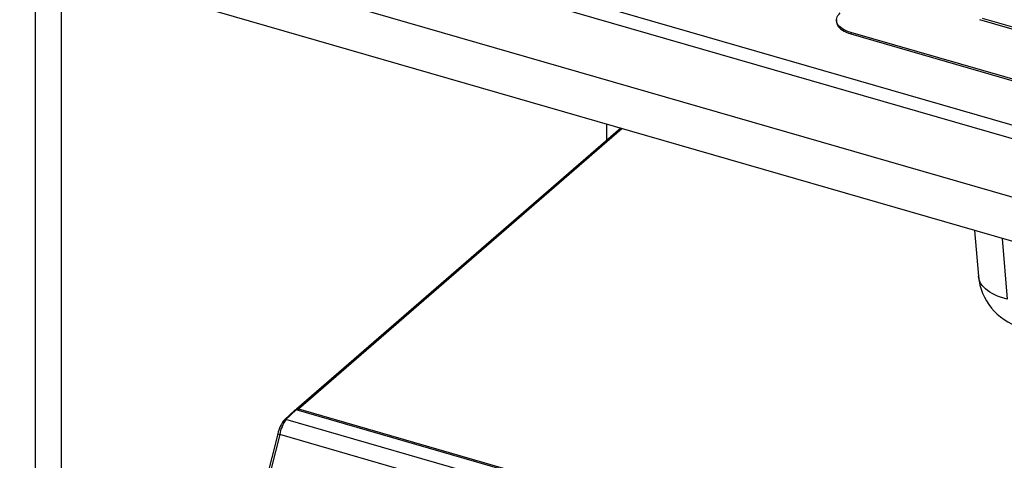
# Paper-space layout 'Layout1' of a CAD drawing. Extents: x -40 to 594, y 0 to 417.
# Drawn here: x 536 to 547, y 84 to 88 of the extents above; entities that cross this region are included whole.
import ezdxf

# ---------------------------------------------------------------- set-up
doc = ezdxf.new("R2010")
doc.units = 0
doc.layers.get('0').update_dxf_attribs({"linetype": 'CONTINUOUS'})

psp = doc.layouts.get("Layout1")

# ---------------------------------------------------------------- linework, layer by layer
at = {"color": 7, "linetype": 'CONTINUOUS'}
for p, q in [((536.4175, 90.1961), (560.6662, 83.1961)), ((560.6162, 83.0661), (536.3675, 90.0661)), ((536.3675, 89.4599), (560.6162, 82.4599)), ((536.5275, 89.4137), (536.5275, 77.197)), ((536.8046, 77.3941), (536.8046, 89.3337)), ((560.4991, 82.0319), (536.8446, 88.8603)), ((551.5886, 86.8372), (546.3996, 88.3351)), ((544.8774, 88.318), (544.8774, 88.3024)), ((546.3669, 88.3239), (551.5559, 86.826)), ((559.4589, 84.022), (545.0274, 88.188)), ((545.0274, 88.188), (545.0274, 88.1725)), ((545.0274, 88.1725), (559.4589, 84.0065)), ((542.4846, 87.0635), (542.4846, 87.2322)), ((542.6307, 87.19), (539.252, 84.264)), ((546.3175, 86.1257), (546.3574, 85.6486)), ((539.2353, 84.255), (539.125, 84.1537)), ((546.0376, 82.2968), (539.2479, 84.2568)), ((539.2716, 84.2673), (546.0439, 82.3123)), ((543.2793, 82.9627), (539.1416, 84.1572)), ((543.2015, 82.8094), (539.0769, 84.0001))]:
    psp.add_line(p, q, dxfattribs=at)
at = {"color": 8, "linetype": 'CONTINUOUS'}
for p, q in [((539.2716, 84.2673), (542.6426, 87.1866)), ((546.6029, 86.0433), (546.6557, 85.4119)), ((539.2653, 84.2518), (539.2661, 84.2525))]:
    psp.add_line(p, q, dxfattribs=at)
at = {"color": 7, "linetype": 'CONTINUOUS', "flags": 128}
for points in [[(545.0274, 88.188), (545.0027, 88.196), (544.9796, 88.2052), (544.9585, 88.2154), (544.9394, 88.2266), (544.9227, 88.2387), (544.9084, 88.2516), (544.8966, 88.2651), (544.8876, 88.2791), (544.8814, 88.2935), (544.8781, 88.3081), (544.8776, 88.3229), (544.88, 88.3375), (544.8853, 88.352), (544.8933, 88.3662), (544.9042, 88.3799), (544.9176, 88.393)], [(544.8774, 88.3024), (544.8781, 88.2926), (544.8814, 88.2779), (544.8876, 88.2635), (544.8966, 88.2495), (544.9084, 88.236), (544.9227, 88.2232), (544.9394, 88.2111), (544.9585, 88.1998), (544.9796, 88.1896), (545.0027, 88.1804), (545.0274, 88.1725)], [(539.2479, 84.2568), (539.1885, 84.201), (539.1417, 84.1572)], [(539.0565, 84.0073), (538.872, 83.2817), (538.6486, 82.4036)], [(539.0769, 84.0001), (538.8486, 83.102), (538.6692, 82.3963)]]:
    psp.add_lwpolyline(points, dxfattribs=at)
at = {"color": 8, "linetype": 'CONTINUOUS', "flags": 128}
psp.add_lwpolyline([(546.6557, 85.4119), (546.6211, 85.421), (546.5881, 85.4313), (546.5567, 85.4429), (546.5272, 85.4557), (546.4997, 85.4697), (546.4744, 85.4846), (546.4512, 85.5006), (546.4304, 85.5175), (546.412, 85.5352), (546.3962, 85.5537), (546.383, 85.5729), (546.3724, 85.5927), (546.3645, 85.6129), (546.3594, 85.6335), (546.3574, 85.6486)], dxfattribs=at)
at = {"color": 7, "linetype": 'CONTINUOUS'}
for centre, radius, start, end in [((546.9553, 85.6986), 0.6, 184.77831, 253.89789), ((539.2434, 84.244), 0.0136, 70.73698, 129.97204), ((539.2648, 84.2492), 0.0193, 69.22755, 156.08932), ((539.2675, 84.2459), 0.00979, 92.95811, 132.80399), ((539.4106, 83.9305), 0.3623, 141.79038, 167.76164), ((539.4693, 83.9303), 0.3986, 145.30062, 169.91047), ((539.1359, 84.1439), 0.0145, 66.50601, 137.60623)]:
    psp.add_arc(centre, radius, start, end, dxfattribs=at)
at = {"color": 8, "linetype": 'CONTINUOUS'}
psp.add_arc((539.0863, 84.0588), 0.0594, 240.09531, 260.88862, dxfattribs=at)
at = {"color": 7, "linetype": 'CONTINUOUS'}
psp.add_ellipse((539.2716, 84.2413), major_axis=(0.0047, 0.0299), ratio=0.2524867, start_param=0.5561992, end_param=1.2571537, dxfattribs=at)

doc.saveas('drawing.dxf')
